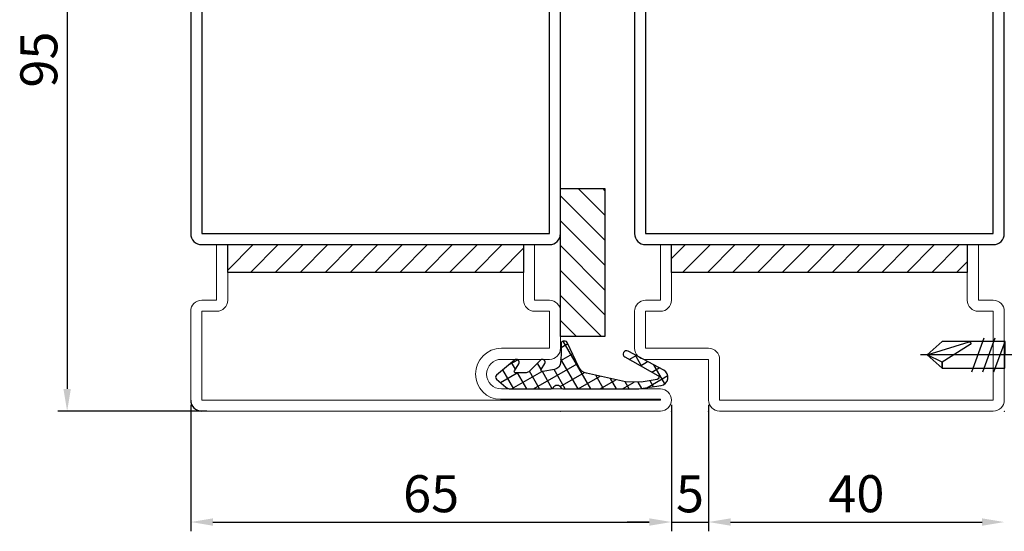
# Model space of a CAD drawing. Units: millimetres. Extents: x -3440 to 9141, y 7744 to 20539.
# Drawn here: x 4325 to 4458, y 9351 to 9420 of the extents above; entities that cross this region are included whole.
import ezdxf

# ---------------------------------------------------------------- set-up
doc = ezdxf.new("R2010")
doc.units = ezdxf.units.MM
doc.layers.add('JAG_System-Einfühgepunkte', color=3, linetype='Continuous', lineweight=0, plot=False)
for name, color, linetype in [('JAG_System-Stahl-1', 146, 'Continuous'), ('Размер 1', 252, 'Continuous'), ('Размер 2', 240, 'Continuous'), ('Размер 3', 134, 'Continuous')]:
    doc.layers.add(name, color=color, linetype=linetype)
doc.layers.add('TEXT', color=7, linetype='Continuous', lineweight=15)
doc.layers.add('Основной 1', color=152, linetype='Continuous', lineweight=15)
doc.styles.get("Standard").update_dxf_attribs({"font": 'ARIALUNI.TTF'})

msp = doc.modelspace()

# ---------------------------------------------------------------- hatches: boundary and pattern name
at = {"layer": 'Размер 1'}
h = msp.add_hatch(dxfattribs=at)
h.set_pattern_fill('_USER', color=250, scale=1.5, angle=419.9999999999999, style=0, double=1, pattern_type=0)
h.set_pattern_definition([(120, (4881.070692135715, 9374.07134782046), (1.299038105676658, 0.7499999999999999), []), (29.99999999999999, (4881.070692135715, 9374.07134782046), (0.7500000000000003, -1.299038105676658), [])])
edge = h.paths.add_edge_path()
edge.add_ellipse((4401.610889018621, 9373.663506033026), major_axis=(-1.060660171782127, 1.060660171782126), ratio=0.9999999999972293, start_angle=70.26643295858759, end_angle=122.3073769746801, ccw=False)
edge.add_line((4400.254389872017, 9373.023263840369), (4398.687266489941, 9376.343572240512))
edge.add_ellipse((4398.41596666062, 9376.21552380198), major_axis=(0.2121320343560965, 0.2121320343560966), ratio=0.9999999999972714, start_angle=340.2664329584953, end_angle=405.0000000000781)
edge.add_line((4398.41596666062, 9376.51552380198), (4398.113280177316, 9376.51552380198))
edge.add_ellipse((4398.113280177316, 9376.26552380198), major_axis=(-0.1767766952971629, 0.1767766952971628), ratio=0.9999999999946916, start_angle=-45.00000000015207, end_angle=45.97553329605125)
edge.add_ellipse((4371.865876835363, 9375.818585289935), major_axis=(18.38563069482634, 18.38563069482635), ratio=0.9999999999993054, start_angle=310.2090179686062, end_angle=315.97553329586424, ccw=False)
edge.add_ellipse((4396.77693602292, 9373.68431309131), major_axis=(-0.707106781186618, 0.7071067811866175), ratio=0.9999999999989883, start_angle=145.1246716553212, end_angle=222.8580859560842, ccw=False)
edge.add_line((4396.952726661401, 9372.699885515802), (4395.373742869232, 9372.417924124344))
edge.add_ellipse((4395.338584741533, 9372.614809639443), major_axis=(0.1414213562376318, 0.1414213562376319), ratio=0.9999999999968473, start_angle=102.74682967093008, end_angle=235.1246716551253, ccw=False)
edge.add_line((4395.169445082719, 9372.721541901741), (4395.650644743057, 9373.497512660355))
edge.add_ellipse((4395.328962807441, 9373.694337696048), major_axis=(-0.2666639855468967, 0.2666639855468965), ratio=0.9999999999953313, start_angle=193.5391096273645, end_angle=359.3016528443844)
edge.add_line((4395.065568771347, 9373.96423201634), (4393.556294671914, 9372.449546397322))
edge.add_ellipse((4393.131272043057, 9372.873050547192), major_axis=(0.4242640687142188, 0.4242640687142191), ratio=0.9999999999962217, start_angle=226.7313455598524, end_angle=270.10253341024577, ccw=False)
edge.add_line((4393.149399892288, 9372.273324458813), (4391.715430852119, 9372.229980046985))
edge.add_ellipse((4391.709388235707, 9372.42988874311), major_axis=(0.1414213562379131, 0.1414213562379132), ratio=0.9999999999998405, start_angle=102.25075705615888, end_angle=226.7313455595767, ccw=False)
edge.add_line((4391.541179003535, 9372.538081414825), (4392.131048745722, 9373.455163272974))
edge.add_ellipse((4391.794630281386, 9373.671548616403), major_axis=(-0.2828427124748046, 0.2828427124748045), ratio=0.9999999999971665, start_angle=192.2507570559125, end_angle=355.4102260281749)
edge.add_line((4391.535327957997, 9373.976117664546), (4389.123722015872, 9371.922937843086))
edge.add_ellipse((4389.350611548834, 9371.656439925962), major_axis=(0.2474873734156944, 0.2474873734156946), ratio=0.9999999999983975, start_angle=85.4102260281222, end_angle=184.2904785573706)
edge.add_line((4389.12233301514, 9371.391130840075), (4390.374863826432, 9370.313422189225))
edge.add_ellipse((4391.027088208418, 9371.071448148901), major_axis=(0.7071067811865966, 0.707106781186597), ratio=0.9999999999988671, start_angle=184.2904785574601, end_angle=224.9989553134483)
edge.add_line((4391.027069975199, 9370.071448149069), (4396.529586954711, 9370.071347820462))
edge.add_ellipse((4396.529592424674, 9370.371347820412), major_axis=(-0.2121320343562867, 0.2121320343562866), ratio=0.999999999995867, start_angle=134.9989553135406, end_angle=203.3783802889393)
edge.add_ellipse((4397.31791514065, 9370.058884634067), major_axis=(-0.3874869894194239, 0.3874869894194236), ratio=0.9999999999996432, start_angle=-113.37081776471058, end_angle=23.37838028885068, ccw=False)
edge.add_ellipse((4398.106196607451, 9370.371451869149), major_axis=(0.2121320343560182, 0.2121320343560184), ratio=0.9999999999958369, start_angle=156.6291822352253, end_angle=225.0000000001193)
edge.add_line((4398.106196607451, 9370.07145186915), (4408.375602776977, 9370.07145186915))
edge.add_line((4408.375602776977, 9370.07145186915), (4411.383050817813, 9370.541151562744))
edge.add_ellipse((4411.213311763861, 9371.6279765963), major_axis=(-0.777817459305637, 0.7778174593056366), ratio=0.999999999999476, start_angle=143.8766781260216, end_angle=286.6999665055117)
edge.add_line((4411.73480936, 9372.5965013803), (4406.918752295692, 9375.189684563022))
edge.add_ellipse((4406.702589868614, 9374.78822793207), major_axis=(-0.3224078329012452, 0.322407832901245), ratio=0.9999999999207014, start_angle=-73.30003349587011, end_angle=105.8051386592892)
edge.add_line((4406.480184232146, 9374.390196081229), (4410.928955514645, 9371.904385444486))
edge.add_ellipse((4410.782621104302, 9371.642495696024), major_axis=(0.2121320343567034, 0.2121320343567035), ratio=0.9999999999978443, start_angle=234.5977371958634, end_angle=375.805138660282, ccw=False)
edge.add_line((4410.83264004618, 9371.346694909254), (4408.687123532028, 9370.983895110792))
edge.add_line((4408.687123532028, 9370.983895110792), (4406.548972949821, 9371.013754880085))
edge.add_line((4406.548972949821, 9371.013754880085), (4401.281308118588, 9372.200161770616))
at = {"layer": 'Размер 3'}
h = msp.add_hatch(dxfattribs=at)
h.set_pattern_fill('ANSI31', color=250, scale=0.75)
h.set_pattern_definition([(45, (-3001.037426700419, 21894.3908440742), (-1.683798022700466, 1.683798022700466), [])])
h.paths.add_polyline_path([(4352.777208669921, 9389.571451869147), (4392.777208669921, 9389.571451869147), (4392.777208669921, 9385.821451869147), (4352.777208669921, 9385.821451869147)])
h = msp.add_hatch(dxfattribs=at)
h.set_pattern_fill('ANSI31', color=250, scale=0.75)
h.set_pattern_definition([(45, (-2885.476201241785, 21948.1408440742), (-1.683798022700466, 1.683798022700466), [])])
h.paths.add_polyline_path([(4452.777208669924, 9385.82145186916), (4412.777208669924, 9385.82145186916), (4412.777208669924, 9389.57145186916), (4452.777208669924, 9389.57145186916)])

# ---------------------------------------------------------------- linework, layer by layer
at = {"layer": 'JAG_System-Einfühgepunkte', "color": 250}
for p in [(4347.777208669932, 9367.071451869147), (4412.777208669931, 9367.071451869147)]:
    msp.add_point(p, dxfattribs=at)
at = {"layer": 'JAG_System-Stahl-1', "color": 250}
msp.add_arc((4349.277208669932, 9368.571451869147), 1.5, 180, 270, dxfattribs=at)
at = {"layer": 'TEXT', "color": 250}
for p, q in [((4351.277208669932, 9389.571451869147), (4352.777208669932, 9389.571451869147)), ((4351.277208669932, 9389.571451869147), (4351.277208669932, 9382.071451869147)), ((4351.277208669932, 9389.571451869147), (4352.777208669932, 9389.571451869147)), ((4352.777208669931, 9382.071451869147), (4352.777208669931, 9389.571451869147)), ((4394.277208669931, 9389.571451869147), (4392.777208669931, 9389.571451869147)), ((4394.277208669931, 9389.571451869147), (4392.777208669931, 9389.571451869147)), ((4392.777208669932, 9382.071451869147), (4392.777208669931, 9389.571451869147)), ((4394.277208669931, 9389.571451869147), (4394.277208669931, 9383.321451869147)), ((4394.277208669931, 9389.571451869147), (4394.277208669932, 9382.071451869147)), ((4411.277208669924, 9389.57145186916), (4411.277208669922, 9382.07145186916)), ((4411.277208669924, 9389.57145186916), (4412.777208669924, 9389.57145186916)), ((4412.777208669922, 9382.07145186916), (4412.777208669924, 9389.57145186916)), ((4454.277208669924, 9389.57145186916), (4452.777208669924, 9389.57145186916)), ((4452.777208669924, 9382.07145186916), (4452.777208669924, 9389.57145186916)), ((4454.277208669924, 9389.57145186916), (4454.277208669924, 9382.07145186916)), ((4349.277208669932, 9382.071451869147), (4351.277208669932, 9382.071451869147)), ((4396.277208669932, 9382.071451869147), (4394.277208669932, 9382.071451869147)), ((4409.277208669922, 9382.07145186916), (4411.277208669922, 9382.07145186916)), ((4456.277208669922, 9382.07145186916), (4454.277208669922, 9382.07145186916)), ((4347.777208669931, 9380.571451869147), (4347.777208669932, 9368.571451869147)), ((4349.277208669931, 9368.571451869147), (4349.277208669931, 9380.571451869147)), ((4349.277208669932, 9380.571451869147), (4351.277208669931, 9380.571451869147)), ((4396.277208669932, 9380.571451869147), (4394.277208669932, 9380.571451869147)), ((4396.277208669931, 9380.571451869147), (4396.277208669931, 9375.571451869147)), ((4397.777208669931, 9375.571451869147), (4397.777208669931, 9380.571451869147)), ((4407.777208669922, 9380.57145186916), (4407.777208669924, 9375.57145186916)), ((4409.277208669924, 9375.57145186916), (4409.277208669922, 9380.57145186916)), ((4409.277208669922, 9380.57145186916), (4411.277208669922, 9380.57145186916)), ((4456.277208669922, 9380.57145186916), (4454.277208669924, 9380.57145186916)), ((4456.277208669922, 9380.57145186916), (4456.277208669924, 9368.57145186916)), ((4457.777208669924, 9368.57145186916), (4457.777208669922, 9380.57145186916)), ((4396.277208669931, 9375.571451869147), (4389.777208669931, 9375.571451869147)), ((4417.777208669924, 9375.57145186916), (4409.277208669924, 9375.57145186916)), ((4389.777208669931, 9374.071451869147), (4396.277208669931, 9374.071451869147)), ((4409.277208669924, 9374.07145186916), (4417.777208669924, 9374.07145186916)), ((4417.777208669924, 9374.07145186916), (4417.777208669924, 9368.57145186916)), ((4419.277208669924, 9368.57145186916), (4419.277208669924, 9374.07145186916)), ((4411.277208669931, 9370.071451869147), (4389.777208669931, 9370.071451869147)), ((4411.277208669931, 9368.571451869147), (4349.277208669932, 9368.571451869147)), ((4389.677208669932, 9368.67145186915), (4411.277208669931, 9368.67145186915)), ((4411.277208669931, 9368.67145186915), (4411.277208669931, 9368.571451869147)), ((4456.277208669924, 9368.57145186916), (4419.277208669924, 9368.57145186916)), ((4349.277208669932, 9367.071451869147), (4411.277208669931, 9367.071451869147)), ((4419.277208669924, 9367.07145186916), (4456.277208669924, 9367.07145186916))]:
    msp.add_line(p, q, dxfattribs=at)
for centre, radius, start, end in [((4349.277208669932, 9380.571451869147), 1.5, 90, 180), ((4351.277208669931, 9382.071451869147), 1.5, 270, 0), ((4394.277208669932, 9382.071451869147), 1.5, 180, 270), ((4396.277208669932, 9380.571451869147), 1.5, 0, 90), ((4409.277208669922, 9380.57145186916), 1.5, 90, 180), ((4411.277208669922, 9382.07145186916), 1.5, 270, 0), ((4454.277208669924, 9382.07145186916), 1.5, 180, 270), ((4456.277208669922, 9380.57145186916), 1.5, 0, 90), ((4389.777208669931, 9372.071451869147), 3.5, 90, 180), ((4396.277208669931, 9375.571451869147), 1.5, 270, 0), ((4409.277208669924, 9375.57145186916), 1.5, 180, 270), ((4417.777208669924, 9374.07145186916), 1.5, 0, 90), ((4389.777208669931, 9372.071451869147), 2, 90, 180), ((4389.677208669932, 9372.071451869151), 3.400000000001455, 180, 270), ((4389.777208669931, 9372.071451869147), 2, 180, 270), ((4411.277208669931, 9368.571451869147), 1.5, 0, 90), ((4411.277208669931, 9368.571451869147), 1.5, 270, 0), ((4419.277208669924, 9368.57145186916), 1.5, 180, 270), ((4456.277208669924, 9368.57145186916), 1.5, 270, 0)]:
    msp.add_arc(centre, radius, start, end, dxfattribs=at)
for p in [(4397.777208669931, 9374.071451869147), (4397.777208669931, 9367.071451869147), (4417.775445366018, 9367.07145186916), (4457.777208669924, 9367.07145186916), (4457.777208669924, 9367.07145186916)]:
    msp.add_point(p, dxfattribs=at)
at = {"layer": 'Основной 1', "color": 250}
for p, q in [((4352.777208669932, 9383.321451869147), (4352.777208669932, 9389.571451869147)), ((4392.777208669931, 9383.321451869147), (4392.777208669931, 9389.571451869147))]:
    msp.add_line(p, q, dxfattribs=at)
at = {"layer": 'Размер 1', "color": 250}
for p, q in [((4347.777208669921, 9438.071451869147), (4347.777208669921, 9391.071451869147)), ((4349.277208669921, 9438.071451869147), (4349.277208669921, 9391.071451869147)), ((4396.277208669921, 9391.071451869147), (4396.277208669921, 9438.071451869147)), ((4397.777208669921, 9391.071451869147), (4397.777208669921, 9438.071451869147)), ((4407.777208669926, 9438.07145186916), (4407.777208669926, 9391.07145186916)), ((4409.277208669926, 9438.07145186916), (4409.277208669926, 9391.07145186916)), ((4456.277208669926, 9391.07145186916), (4456.277208669926, 9438.07145186916)), ((4457.777208669926, 9391.07145186916), (4457.777208669926, 9438.07145186916)), ((4349.277208669921, 9391.071451869147), (4396.277208669921, 9391.071451869147)), ((4409.277208669926, 9391.07145186916), (4456.277208669926, 9391.07145186916)), ((4349.277208669921, 9389.571451869147), (4396.277208669921, 9389.571451869147)), ((4409.277208669926, 9389.57145186916), (4456.277208669926, 9389.57145186916)), ((4453.380770198316, 9372.39074096046), (4455.055040828317, 9376.990777580459)), ((4454.880770198316, 9372.39074096046), (4456.555040828317, 9376.990777580459)), ((4456.380770198316, 9372.390740960458), (4457.873033989316, 9376.49074706046)), ((4463.294161308316, 9374.690728750458), (4446.468233578317, 9374.69072875046))]:
    msp.add_line(p, q, dxfattribs=at)
for points in [[(4390.374863826432, 9370.313422189225, 0.1795161548886133), (4391.027069975199, 9370.071448149069), (4396.529586954711, 9370.07134782046, 0.3075419003193062), (4396.808483678687, 9370.260805211266, -0.6792753044418055), (4397.827319946496, 9370.260872449848, 0.3075007926265459), (4398.106196607451, 9370.07145186915), (4408.375602776977, 9370.07145186915), (4411.383050817813, 9370.541151562744, 0.7187269899974223), (4411.73480936, 9372.5965013803), (4406.918752295692, 9375.189684563022, 0.9922214850178179), (4406.480184232146, 9374.390196081229), (4410.928955514645, 9371.904385444486, -0.7080879533346023), (4410.83264004618, 9371.346694909254), (4408.687123532028, 9370.983895110792), (4406.548972949821, 9371.013754880085), (4401.281308118588, 9372.200161770616, -0.2310563730340438), (4400.254389872017, 9373.023263840369), (4398.687266489941, 9376.343572240512, 0.2902125481324732), (4398.41596666062, 9376.51552380198), (4398.113280177316, 9376.51552380198, 0.4192092790632718), (4397.863316413167, 9376.261267440641, -0.02516648076697591), (4397.776237343037, 9373.646938345708, -0.3528100462075717), (4396.952726661401, 9372.699885515802), (4395.373742869232, 9372.41792412434, -0.6517540383263423), (4395.169445082719, 9372.721541901741), (4395.650644743054, 9373.497512660353, 0.8828798586484613), (4395.065568771347, 9373.96423201634), (4393.556294671914, 9372.44954639732, -0.1915344416166229), (4393.149399892288, 9372.273324458813), (4391.715430852116, 9372.229980046985, -0.6037182605619594), (4391.541179003535, 9372.538081414825), (4392.131048745722, 9373.455163272974, 0.8628682759939884), (4391.535327957997, 9373.976117664546), (4389.123722015872, 9371.922937843086, 0.4603729254211208), (4389.12233301514, 9371.391130840075)], [(4449.368151178317, 9372.89074096046), (4449.368135918317, 9373.690728750458), (4447.368154993607, 9374.690711582945), (4453.021700368316, 9376.42015990046, -0.8743866701701971), (4453.169405448317, 9376.09868773046), (4449.368135918317, 9373.690728750458)]]:
    msp.add_lwpolyline(points, format="xyb", close=True, dxfattribs=at)
msp.add_lwpolyline([(4457.868135918317, 9372.890740960458), (4457.873033989316, 9376.49074706046), (4449.368151178317, 9376.49074706046), (4447.368135918317, 9374.69072875046), (4449.368135918317, 9372.890754694261)], close=True, dxfattribs=at)
for centre, start, end in [((4349.277208669921, 9391.071451869147), 180, 270), ((4396.277208669921, 9391.071451869147), 270, 0), ((4409.277208669926, 9391.07145186916), 180, 270), ((4456.277208669926, 9391.07145186916), 270, 0)]:
    msp.add_arc(centre, 1.5, start, end, dxfattribs=at)
at = {"layer": 'Размер 2', "color": 8}
for p, q in [((4331.065254446422, 9459.071451869147), (4331.065254446422, 9370.071451869147)), ((4349.970969167375, 9367.071451869147), (4329.815254446422, 9367.071451869147)), ((4347.777208669931, 9367.946451869147), (4347.777208669931, 9350.843906268941)), ((4412.777208669931, 9367.94645186915), (4412.777208669931, 9350.843906268943)), ((4412.777208669931, 9367.946451869147), (4412.777208669931, 9350.843906268941)), ((4417.777208669931, 9367.946451869151), (4417.777208669931, 9350.843906268943)), ((4417.777208669931, 9367.946451869151), (4417.777208669931, 9350.843906268943)), ((4350.777208669931, 9352.093906268941), (4409.777208669931, 9352.093906268941)), ((4409.777208669931, 9352.093906268943), (4406.777208669931, 9352.093906268943)), ((4412.777208669931, 9352.093906268943), (4417.777208669931, 9352.093906268943)), ((4420.777208669931, 9352.093906268943), (4454.777208669931, 9352.093906268943)), ((4420.777208669931, 9352.093906268943), (4423.777208669931, 9352.093906268943))]:
    msp.add_line(p, q, dxfattribs=at)
for points in [[(4330.565254446422, 9370.071451869147), (4331.565254446422, 9370.071451869147), (4331.065254446422, 9367.071451869147)], [(4350.777208669931, 9352.593906268941), (4350.777208669931, 9351.593906268941), (4347.777208669931, 9352.093906268941)], [(4409.777208669931, 9352.593906268943), (4409.777208669931, 9351.593906268943), (4412.777208669931, 9352.093906268943)], [(4409.777208669931, 9352.593906268941), (4409.777208669931, 9351.593906268941), (4412.777208669931, 9352.093906268941)], [(4420.777208669931, 9352.593906268943), (4420.777208669931, 9351.593906268943), (4417.777208669931, 9352.093906268943)], [(4420.777208669931, 9352.593906268943), (4420.777208669931, 9351.593906268943), (4417.777208669931, 9352.093906268943)], [(4454.777208669931, 9352.593906268943), (4454.777208669931, 9351.593906268943), (4457.777208669931, 9352.093906268943)]]:
    msp.add_solid(points, dxfattribs=at)
at = {"layer": 'Размер 3', "color": 250}
for p, q in [((4397.777208669927, 9397.153988726619), (4403.777208669927, 9397.153988726619)), ((4397.777208669927, 9377.153988726619), (4397.777208669927, 9397.153988726619)), ((4403.777208669927, 9393.536033362321), (4400.159253305629, 9397.153988726619)), ((4403.777208669926, 9396.90362940772), (4403.526849351029, 9397.153988726617)), ((4403.777208669927, 9397.153988726619), (4403.777208669927, 9377.153988726619)), ((4403.777208669927, 9390.16843731692), (4397.777208669926, 9396.16843731692)), ((4403.777208669926, 9386.800841271519), (4397.777208669926, 9392.800841271519)), ((4403.777208669927, 9383.433245226119), (4397.777208669928, 9389.433245226119)), ((4403.777208669926, 9380.065649180717), (4397.777208669927, 9386.065649180717)), ((4403.321273078624, 9377.153988726619), (4397.777208669926, 9382.698053135315)), ((4399.953677033222, 9377.153988726619), (4397.777208669926, 9379.330457089916)), ((4403.777208669927, 9377.153988726619), (4397.777208669927, 9377.153988726619))]:
    msp.add_line(p, q, dxfattribs=at)
for points in [[(4392.777208669921, 9385.821451869147), (4352.777208669921, 9385.821451869147), (4352.777208669921, 9389.571451869147), (4392.777208669921, 9389.571451869147)], [(4412.777208669924, 9389.57145186916), (4452.777208669924, 9389.57145186916), (4452.777208669924, 9385.82145186916), (4412.777208669924, 9385.82145186916)]]:
    msp.add_lwpolyline(points, close=True, dxfattribs=at)

# ---------------------------------------------------------------- texts
at = {"layer": 'Размер 2', "color": 8, "insert": (4327.885684187213, 9414.571451869147), "char_height": 5, "attachment_point": 5, "rotation": 90}
msp.add_mtext('95', dxfattribs=at)
at = {"layer": 'Размер 2', "color": 8, "char_height": 5, "attachment_point": 5}
for s, insert in [('65', (4380.277208669931, 9355.27347652815)), ('5', (4415.277208669931, 9355.26153928395)), ('40', (4437.777208669931, 9355.273476528151))]:
    msp.add_mtext(s, dxfattribs=dict(at, insert=insert))

doc.saveas('drawing.dxf')
